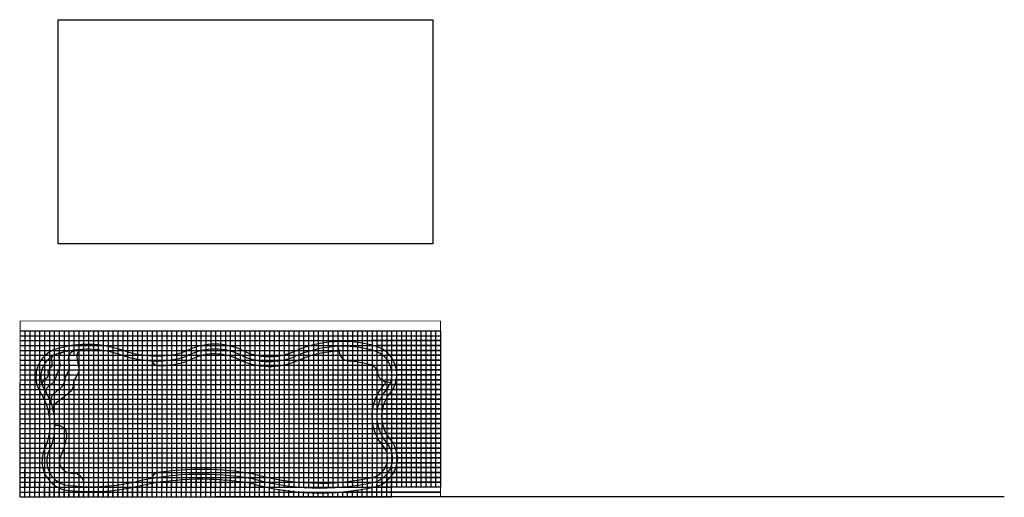
# Model space of a CAD drawing. Units: inches. Extents: x 232 to 16218, y -6102 to 54.
# Drawn here: x 232 to 1441, y -532 to 54 of the extents above; entities that cross this region are included whole.
import ezdxf

# ---------------------------------------------------------------- set-up
doc = ezdxf.new("R2010")
doc.units = ezdxf.units.IN
doc.header["$MEASUREMENT"] = 0
doc.layers.get('0').update_dxf_attribs({"color": 20, "plot": 0})
doc.layers.add('GRID', color=8, linetype='Continuous')
picture_1 = doc.add_image_def('image2.jpg', size_in_pixel=(2592, 1552))

msp = doc.modelspace()

# ---------------------------------------------------------------- linework, layer by layer
at = {"color": 3}
for points in [[(256.863, -327.942), (256.863, -367.692)], [(262.863, -327.942), (262.863, -358.942)], [(268.863, -327.942), (268.863, -353.817)], [(274.863, -327.942), (274.863, -350.942)], [(280.863, -327.942), (280.863, -348.442)], [(286.863, -327.942), (286.863, -347.192)], [(292.863, -327.942), (292.863, -346.192)], [(298.863, -327.942), (298.863, -345.067)], [(304.863, -327.942), (304.863, -344.567)], [(310.863, -327.942), (310.863, -344.317)], [(316.863, -327.942), (316.863, -344.442)], [(322.863, -327.942), (322.863, -344.692)], [(328.863, -327.942), (328.863, -345.317)], [(334.863, -327.942), (334.863, -345.942)], [(340.863, -327.942), (340.863, -347.192)], [(346.863, -327.942), (346.863, -348.567)], [(352.863, -327.942), (352.863, -349.692)], [(358.863, -327.942), (358.863, -351.192)], [(364.863, -327.942), (364.863, -352.567)], [(370.863, -327.942), (370.863, -354.567)], [(376.863, -327.942), (376.863, -356.442)], [(382.863, -327.942), (382.863, -357.942)], [(388.863, -327.942), (388.863, -358.942)], [(394.863, -327.942), (394.863, -359.692)], [(400.863, -327.942), (400.863, -359.817)], [(406.863, -327.942), (406.863, -359.442)], [(412.863, -327.942), (412.863, -358.942)], [(418.863, -327.942), (418.863, -357.817)], [(424.863, -327.942), (424.863, -356.442)], [(430.863, -327.942), (430.863, -354.692)], [(436.863, -327.942), (436.863, -352.567)], [(442.863, -327.942), (442.863, -350.442)], [(448.863, -327.942), (448.863, -348.192)], [(454.863, -327.942), (454.863, -346.317)], [(460.863, -327.942), (460.863, -345.317)], [(466.863, -327.942), (466.863, -344.442)], [(472.863, -327.942), (472.863, -344.317)], [(478.863, -327.942), (478.863, -344.942)], [(484.863, -327.942), (484.863, -345.817)], [(490.863, -327.942), (490.863, -347.192)], [(496.863, -327.942), (496.863, -348.817)], [(502.863, -327.942), (502.863, -350.692)], [(508.863, -327.942), (508.863, -352.692)], [(514.863, -327.942), (514.863, -354.442)], [(520.863, -327.942), (520.863, -356.567)], [(526.863, -327.942), (526.863, -358.317)], [(532.863, -327.942), (532.863, -359.317)], [(538.863, -327.942), (538.863, -360.442)], [(544.863, -327.942), (544.863, -360.067)], [(550.863, -327.942), (550.863, -359.567)], [(556.863, -327.942), (556.863, -359.567)], [(562.863, -327.942), (562.863, -356.067)], [(568.863, -327.942), (568.863, -353.942)], [(574.863, -327.942), (574.863, -351.442)], [(580.863, -327.942), (580.863, -349.317)], [(586.863, -327.942), (586.863, -347.692)], [(592.863, -327.942), (592.863, -345.942)], [(598.863, -327.942), (598.863, -344.567)], [(604.863, -327.942), (604.863, -343.442)], [(610.863, -327.942), (610.863, -342.817)], [(616.863, -327.942), (616.863, -342.442)], [(622.863, -327.942), (622.863, -342.067)], [(628.863, -327.942), (628.863, -341.817)], [(634.863, -327.942), (634.863, -341.692)], [(640.863, -327.942), (640.863, -341.692)], [(646.863, -327.942), (646.863, -341.817)], [(652.863, -327.942), (652.863, -342.442)], [(658.863, -327.942), (658.863, -343.692)], [(664.863, -327.942), (664.863, -345.567)], [(670.863, -327.942), (670.863, -347.942)], [(676.863, -327.942), (676.863, -351.692)], [(682.863, -327.942), (682.863, -355.942)], [(688.863, -327.942), (688.863, -361.567)], [(694.863, -327.942), (694.863, -368.942)], [(232.863, -345.942), (292.613, -345.942)], [(748.863, -339.942), (664.113, -339.942)], [(748.863, -345.942), (671.113, -345.942)], [(232.863, -351.942), (271.863, -351.942)], [(232.863, -357.942), (262.238, -357.942)], [(748.863, -351.942), (679.738, -351.942)], [(748.863, -357.942), (684.738, -357.942)], [(232.863, -363.942), (258.113, -363.942)], [(232.863, -369.942), (255.613, -369.942)], [(748.863, -363.942), (689.238, -363.942)], [(748.863, -369.942), (692.488, -369.942)], [(232.863, -375.942), (253.863, -375.942)], [(232.863, -381.942), (252.863, -381.942)], [(748.863, -375.942), (693.863, -375.942)], [(748.863, -381.942), (694.363, -381.942)], [(232.863, -387.942), (252.613, -387.942)], [(232.863, -531.942), (232.863, -391.442)], [(232.863, -393.942), (253.738, -393.942)], [(748.863, -393.942), (691.238, -393.942)], [(748.863, -387.942), (693.363, -387.942)], [(232.863, -399.942), (255.863, -399.942)], [(232.863, -405.942), (258.988, -405.942)], [(748.863, -405.942), (685.863, -405.942)], [(748.863, -399.942), (688.363, -399.942)], [(232.863, -411.942), (261.988, -411.942)], [(232.863, -417.942), (264.738, -417.942)], [(748.863, -417.942), (680.113, -417.942)], [(748.863, -411.942), (682.988, -411.942)], [(232.863, -423.942), (266.363, -423.942)], [(232.863, -429.942), (267.238, -429.942)], [(748.863, -429.942), (676.988, -429.942)], [(748.863, -423.942), (678.238, -423.942)], [(232.863, -435.942), (268.363, -435.942)], [(232.863, -441.942), (269.238, -441.942)], [(748.863, -435.942), (677.238, -435.942)], [(748.863, -441.942), (677.988, -441.942)], [(232.863, -447.942), (268.863, -447.942)], [(232.863, -453.942), (267.988, -453.942)], [(748.863, -447.942), (679.988, -447.942)], [(748.863, -453.942), (683.113, -453.942)], [(232.863, -459.942), (266.363, -459.942)], [(232.863, -465.942), (264.363, -465.942)], [(748.863, -459.942), (686.363, -459.942)], [(748.863, -465.942), (690.113, -465.942)], [(232.863, -471.942), (262.113, -471.942)], [(232.863, -477.942), (260.613, -477.942)], [(748.863, -471.942), (693.113, -471.942)], [(748.863, -477.942), (695.363, -477.942)], [(232.863, -483.942), (259.738, -483.942)], [(232.863, -489.942), (259.488, -489.942)], [(688.863, -531.942), (688.863, -492.442)], [(748.863, -489.942), (695.738, -489.942)], [(748.863, -483.942), (696.363, -483.942)], [(232.863, -495.942), (260.488, -495.942)], [(232.863, -501.942), (263.113, -501.942)], [(238.863, -531.942), (238.863, -498.192)], [(244.863, -531.942), (244.863, -506.692)], [(682.863, -531.942), (682.863, -506.067)], [(748.863, -501.942), (691.988, -501.942)], [(748.863, -495.942), (694.363, -495.942)], [(232.863, -507.942), (265.738, -507.942)], [(232.863, -513.942), (270.113, -513.942)], [(250.863, -531.942), (250.863, -511.692)], [(256.863, -531.942), (256.863, -514.942)], [(262.863, -531.942), (262.863, -517.442)], [(268.863, -531.942), (268.863, -519.442)], [(376.863, -531.942), (376.863, -518.817)], [(382.863, -531.942), (382.863, -517.317)], [(388.863, -531.942), (388.863, -516.067)], [(394.863, -531.942), (394.863, -515.192)], [(400.863, -531.942), (400.863, -514.442)], [(406.863, -531.942), (406.863, -513.567)], [(412.863, -531.942), (412.863, -512.942)], [(418.863, -531.942), (418.863, -512.192)], [(424.863, -531.942), (424.863, -511.692)], [(430.863, -531.942), (430.863, -511.067)], [(436.863, -531.942), (436.863, -510.692)], [(442.863, -531.942), (442.863, -509.942)], [(448.863, -531.942), (448.863, -509.942)], [(454.863, -531.942), (454.863, -509.817)], [(460.863, -531.942), (460.863, -509.692)], [(466.863, -531.942), (466.863, -509.942)], [(472.863, -531.942), (472.863, -510.192)], [(478.863, -531.942), (478.863, -510.317)], [(484.863, -531.942), (484.863, -510.442)], [(490.863, -531.942), (490.863, -511.067)], [(496.863, -531.942), (496.863, -511.942)], [(502.863, -531.942), (502.863, -512.942)], [(508.863, -531.942), (508.863, -513.942)], [(514.863, -531.942), (514.863, -514.817)], [(520.863, -531.942), (520.863, -515.942)], [(526.863, -531.942), (526.863, -517.442)], [(532.863, -531.942), (532.863, -518.942)], [(664.863, -531.942), (664.863, -518.567)], [(670.863, -531.942), (670.863, -516.317)], [(676.863, -531.942), (676.863, -512.317)], [(748.863, -513.942), (680.988, -513.942)], [(748.863, -507.942), (687.738, -507.942)], [(232.863, -519.942), (278.863, -519.942)], [(274.863, -531.942), (274.863, -520.942)], [(280.863, -531.942), (280.863, -522.192)], [(286.863, -531.942), (286.863, -522.942)], [(292.863, -531.942), (292.863, -523.567)], [(298.863, -531.942), (298.863, -524.192)], [(304.863, -531.942), (304.863, -524.442)], [(310.863, -531.942), (310.863, -524.817)], [(316.863, -531.942), (316.863, -524.817)], [(322.863, -531.942), (322.863, -524.942)], [(328.863, -531.942), (328.863, -524.942)], [(334.863, -531.942), (334.863, -524.567)], [(340.863, -531.942), (340.863, -524.567)], [(346.863, -531.942), (346.863, -524.067)], [(352.863, -531.942), (352.863, -523.692)], [(358.863, -531.942), (358.863, -522.692)], [(364.863, -531.942), (364.863, -521.317)], [(370.863, -531.942), (370.863, -520.067)], [(538.863, -531.942), (538.863, -520.192)], [(544.863, -531.942), (544.863, -521.692)], [(550.863, -531.942), (550.863, -522.567)], [(556.863, -531.942), (556.863, -523.317)], [(562.863, -531.942), (562.863, -523.817)], [(568.863, -531.942), (568.863, -524.067)], [(574.863, -531.942), (574.863, -524.817)], [(580.863, -531.942), (580.863, -525.317)], [(586.863, -531.942), (586.863, -525.692)], [(592.863, -531.942), (592.863, -525.817)], [(598.863, -531.942), (598.863, -526.192)], [(604.863, -531.942), (604.863, -526.192)], [(610.863, -531.942), (610.863, -526.067)], [(616.863, -531.942), (616.863, -525.817)], [(622.863, -531.942), (622.863, -526.067)], [(628.863, -531.942), (628.863, -525.817)], [(634.863, -531.942), (634.863, -525.192)], [(748.863, -525.942), (634.863, -525.942)], [(640.863, -531.942), (640.863, -524.442)], [(646.863, -531.942), (646.863, -523.317)], [(652.863, -531.942), (652.863, -522.067)], [(658.863, -531.942), (658.863, -520.317)], [(748.863, -519.942), (667.363, -519.942)], [(1440.953, -531.942), (473.407, -531.942)]]:
    msp.add_lwpolyline(points, dxfattribs=at)
for points in [[(437.928, -352.147, -0.06918511), (422.216, -357.266, -0.12976148), (359.215, -352.133, 0.15773885), (277.979, -349.982, 0.49873296), (257.761, -403.823, -0.25178788), (262.831, -473.407, 0.50719482), (291.605, -523.872, 0.09303626), (382.863, -517.317, -0.09373992), (514.863, -514.817, 0.12493502), (667.745, -519.763, 0.56478079), (687.51, -461.357, -0.36242274), (687.138, -404.319, 0.53733753), (669.551, -346.912, 0.17931415), (568.4, -353.747, -0.22503862), (506.726, -352.49, 0.23313196)], [(440.555, -357.542, -0.06918511), (423.271, -363.172, -0.12976148), (357.217, -357.791, 0.15773885), (279.674, -355.737, 0.49873296), (262.825, -400.606, -0.25178788), (268.309, -475.856, 0.50719482), (292.286, -517.911, 0.09319524), (381.484, -511.476, -0.09408761), (516.204, -508.959, 0.12521492), (666.458, -513.903, 0.56478079), (682.929, -465.231, -0.36242274), (682.506, -400.505, 0.53733753), (667.85, -352.666, 0.17931415), (570.859, -359.22, -0.22503862), (504.045, -357.859, 0.23313196)]]:
    msp.add_lwpolyline(points, format="xyb", close=True, dxfattribs=at)
for points in [[(622.863, -347.03), (624.82, -355.413, 0.33129577), (635.764, -364.663, -0.05644365), (662.89, -369.448, -0.29948221), (671.758, -379.945, 0.32229133), (681.239, -390.266), (687.58, -391.579)], [(274.374, -357.864, 0.33002047), (271.227, -364.276), (271.87, -367.786, -0.26562775), (269.895, -373.404, 0.25451759), (267.111, -380.827, -0.26522851), (264.911, -386.352), (262.072, -388.617, 0.32928907), (260.231, -395.505)], [(284.711, -354.367, 0.39565969), (280.265, -361.269), (281.618, -368.394, -0.15965557), (279.347, -378.008, 0.10026421), (277.256, -383.585, -0.19689952), (271.288, -393.347), (266.709, -397, 0.36645399), (265.207, -404.607)], [(302.852, -351.218, 0.44049722), (292.245, -365.398), (293.005, -369.401, -0.20710622), (290.396, -381.027, 0.13553712), (287.584, -388.501, -0.20454634), (282, -398.873), (274.916, -404.524, 0.31598659), (271.035, -417.757)], [(309.978, -350.715, 0.457533), (302.455, -360.201), (304.737, -372.222, -0.22062028), (301.656, -384.463, 0.16148993), (298.323, -393.298, -0.21757053), (292.689, -404.417), (276.086, -417.662, 0.2877544), (273.273, -425.688)], [(624.253, -352.987, 0.09853138), (573.319, -364.693, -0.22503862), (501.365, -363.227, 0.23313196), (443.181, -362.936, -0.06918511), (424.326, -369.079, -0.03872232), (403.423, -371.163, -0.35044943), (395.485, -365.101)], [(395.284, -508.867, -0.34500825), (402.084, -501.719, -0.07911173), (517.55, -503.102, 0.12550084), (665.17, -508.043, 0.56478079), (678.347, -469.105, -0.36242274), (677.874, -396.691, 0.07726439), (681.631, -390.347)], [(275.25, -443.688), (277.828, -443.688, -0.45860435), (289.695, -457.471, -0.06796367), (282.458, -482.185, 0.50719482), (294.047, -502.511, 0.02516314), (299.782, -502.923, -0.36602447), (310.526, -514.087), (310.863, -519.313)]]:
    msp.add_lwpolyline(points, format="xyb", dxfattribs=at)
at = {"layer": 'GRID', "const_width": 1, "flags": 128}
msp.add_lwpolyline([(232.863, -531.942), (232.863, -315.942), (748.863, -315.942), (748.863, -531.942)], close=True, dxfattribs=at)
at = {"layer": 'GRID'}
for points in [[(232.863, -327.942), (748.863, -327.942)], [(232.863, -333.942), (748.863, -333.942)], [(238.863, -327.942), (238.863, -519.942)], [(244.863, -327.942), (244.863, -519.942)], [(250.863, -327.942), (250.863, -519.942)], [(256.863, -327.942), (256.863, -519.942)], [(262.863, -327.942), (262.863, -531.942)], [(268.863, -327.942), (268.863, -531.942)], [(274.863, -327.942), (274.863, -531.942)], [(280.863, -327.942), (280.863, -531.942)], [(286.863, -327.942), (286.863, -531.942)], [(292.863, -327.942), (292.863, -531.942)], [(298.863, -327.942), (298.863, -358.103)], [(304.863, -327.942), (304.863, -531.942)], [(310.863, -327.942), (310.863, -531.942)], [(316.863, -327.942), (316.863, -531.942)], [(322.863, -327.942), (322.863, -531.942)], [(328.863, -327.942), (328.863, -531.942)], [(334.863, -327.942), (334.863, -531.942)], [(340.863, -327.942), (340.863, -531.942)], [(346.863, -327.942), (346.863, -531.942)], [(352.863, -327.942), (352.863, -531.942)], [(358.863, -327.942), (358.863, -531.942)], [(364.863, -327.942), (364.863, -531.942)], [(370.863, -327.942), (370.863, -531.942)], [(376.863, -327.942), (376.863, -531.942)], [(382.863, -327.942), (382.863, -531.942)], [(388.863, -327.942), (388.863, -519.942)], [(394.863, -327.942), (394.863, -519.942)], [(400.863, -327.942), (400.863, -519.942)], [(406.863, -327.942), (406.863, -519.942)], [(412.863, -327.942), (412.863, -519.942)], [(418.863, -327.942), (418.863, -519.942)], [(424.863, -327.942), (424.863, -519.942)], [(430.863, -327.942), (430.863, -519.942)], [(436.863, -327.942), (436.863, -519.942)], [(442.863, -327.942), (442.863, -519.942)], [(448.863, -327.942), (448.863, -519.942)], [(454.863, -327.942), (454.863, -519.942)], [(460.863, -327.942), (460.863, -519.942)], [(466.863, -327.942), (466.863, -519.942)], [(472.863, -327.942), (472.863, -519.942)], [(478.863, -327.942), (478.863, -519.942)], [(484.863, -327.942), (484.863, -519.942)], [(490.863, -327.942), (490.863, -519.942)], [(496.863, -327.942), (496.863, -519.942)], [(502.863, -327.942), (502.863, -519.942)], [(508.863, -327.942), (508.863, -519.942)], [(514.863, -327.942), (514.863, -519.942)], [(520.863, -327.942), (520.863, -519.942)], [(526.863, -327.942), (526.863, -519.942)], [(532.863, -327.942), (532.863, -519.942)], [(538.863, -327.942), (538.863, -519.942)], [(544.863, -327.942), (544.863, -519.942)], [(550.863, -327.942), (550.863, -519.942)], [(556.863, -327.942), (556.863, -519.942)], [(562.863, -327.942), (562.863, -519.942)], [(568.863, -327.942), (568.863, -519.942)], [(574.863, -327.942), (574.863, -519.942)], [(580.863, -327.942), (580.863, -519.942)], [(586.863, -327.942), (586.863, -519.942)], [(592.863, -327.942), (592.863, -519.942)], [(598.863, -327.942), (598.863, -519.942)], [(604.863, -327.942), (604.863, -519.942)], [(610.863, -327.942), (610.863, -519.942)], [(616.863, -327.942), (616.863, -519.942)], [(622.863, -327.942), (622.863, -519.942)], [(628.863, -327.942), (628.863, -519.942)], [(634.863, -327.942), (634.863, -519.942)], [(640.863, -327.942), (640.863, -519.942)], [(646.863, -327.942), (646.863, -519.942)], [(652.863, -327.942), (652.863, -519.942)], [(658.863, -327.942), (658.863, -519.942)], [(664.863, -327.942), (664.863, -519.942)], [(670.863, -327.942), (670.863, -519.942)], [(676.863, -327.942), (676.863, -519.942)], [(682.863, -327.942), (682.863, -519.942)], [(688.863, -327.942), (688.863, -519.942)], [(694.863, -327.942), (694.863, -519.942)], [(700.863, -327.942), (700.863, -519.942)], [(706.863, -327.942), (706.863, -519.942)], [(712.863, -327.942), (712.863, -519.942)], [(718.863, -327.942), (718.863, -519.942)], [(724.863, -327.942), (724.863, -519.942)], [(730.863, -327.942), (730.863, -519.942)], [(736.863, -327.942), (736.863, -519.942)], [(742.863, -327.942), (742.863, -519.942)], [(748.863, -327.942), (748.863, -519.942)], [(232.863, -339.942), (748.863, -339.942)], [(232.863, -345.942), (748.863, -345.942)], [(232.863, -351.942), (748.863, -351.942)], [(232.863, -357.942), (748.863, -357.942)], [(232.863, -363.942), (748.863, -363.942)], [(232.863, -369.942), (748.863, -369.942)], [(232.863, -375.942), (748.863, -375.942)], [(232.863, -381.942), (748.863, -381.942)], [(232.863, -387.942), (748.863, -387.942)], [(232.863, -393.942), (748.863, -393.942)], [(298.863, -387.441), (298.863, -531.942)], [(232.863, -399.942), (748.863, -399.942)], [(232.863, -405.942), (748.863, -405.942)], [(232.863, -411.942), (748.863, -411.942)], [(232.863, -417.942), (748.863, -417.942)], [(232.863, -423.942), (748.863, -423.942)], [(232.863, -429.942), (748.863, -429.942)], [(232.863, -435.942), (748.863, -435.942)], [(232.863, -441.942), (748.863, -441.942)], [(232.863, -447.942), (748.863, -447.942)], [(232.863, -453.942), (748.863, -453.942)], [(232.863, -459.942), (748.863, -459.942)], [(232.863, -465.942), (748.863, -465.942)], [(232.863, -471.942), (748.863, -471.942)], [(232.863, -477.942), (748.863, -477.942)], [(232.863, -483.942), (748.863, -483.942)], [(232.863, -489.942), (748.863, -489.942)], [(232.863, -495.942), (748.863, -495.942)], [(232.863, -501.942), (748.863, -501.942)], [(232.863, -507.942), (748.863, -507.942)], [(232.863, -513.942), (748.863, -513.942)], [(232.863, -519.942), (688.863, -519.942)], [(232.863, -525.942), (748.863, -525.942)], [(232.863, -531.942), (688.863, -531.942)]]:
    msp.add_lwpolyline(points, dxfattribs=at)

# ---------------------------------------------------------------- referenced raster images: frames only (the image files are external)
image = msp.add_image(picture_1, insert=(739.53, 54.286), size_in_units=(460.058, 275.467), rotation=180)
image.dxf.flags = 7

doc.saveas('drawing.dxf')
